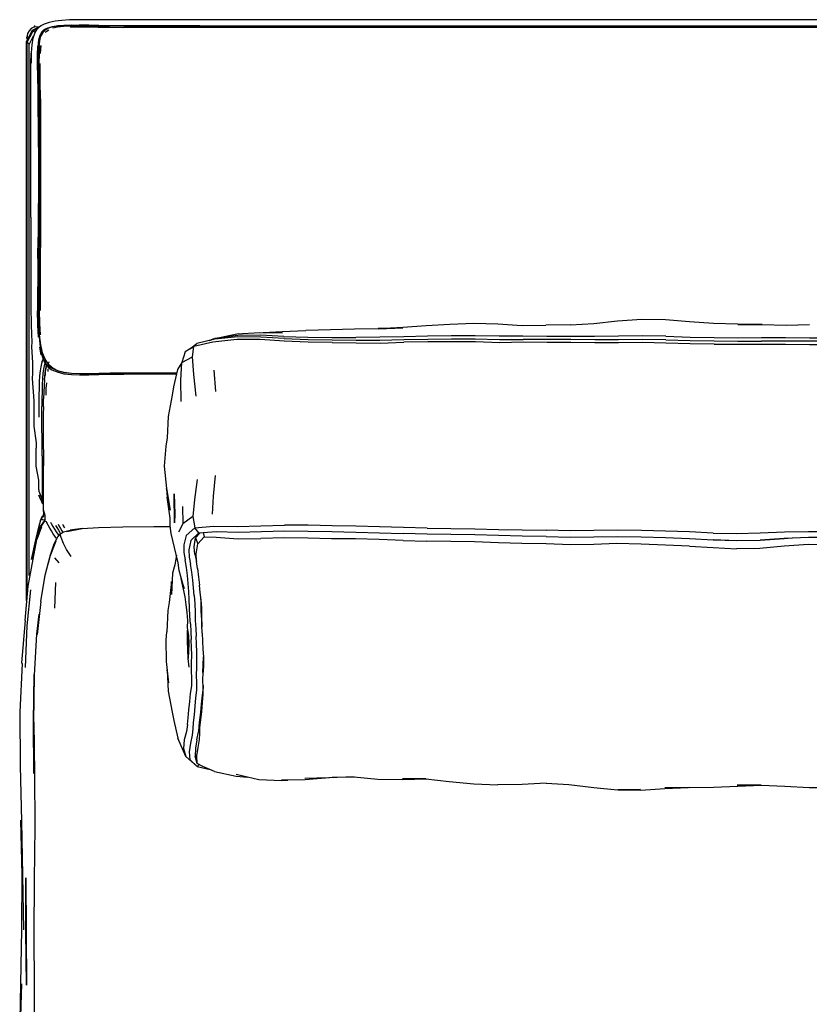
# Model space of a CAD drawing. Units: metres. Extents: x -1.22 to 0.47, y -0.41 to 0.62.
# Drawn here: x -1.22 to -0.79, y 0.09 to 0.62 of the extents above; entities that cross this region are included whole.
import ezdxf

# ---------------------------------------------------------------- set-up
doc = ezdxf.new("R2010")
doc.units = ezdxf.units.M
doc.header["$MEASUREMENT"] = 0

# ---------------------------------------------------------------- blocks, each defined once
blk = doc.blocks.new('6a0a6e00-7447-4fd6-bd79-e81bdacf2991')
for p, q in [((-1.1981, 0.61233), (-1.20031, 0.61163)), ((-1.17367, 0.61303), (-1.17915, 0.61311)), ((-0.92197, 0.45331), (-0.93503, 0.45312)), ((-1.12501, 0.44049), (-1.12282, 0.44181)), ((-1.20144, 0.43205), (-1.20146, 0.43154)), ((-1.2021, 0.42784), (-1.20222, 0.42648)), ((-1.13706, 0.42777), (-1.13195, 0.42777)), ((-1.20308, 0.35739), (-1.20373, 0.35813)), ((-1.20308, 0.35793), (-1.20371, 0.35862)), ((-1.20375, 0.35101), (-1.20295, 0.35144)), ((-1.20307, 0.35181), (-1.20308, 0.35174)), ((-1.20411, 0.34553), (-1.20652, 0.33883)), ((-1.18245, 0.3446), (-1.17369, 0.34516)), ((-0.83339, 0.33816), (-0.84586, 0.33869)), ((-1.12224, 0.33098), (-1.12151, 0.32711)), ((-1.20455, 0.30577), (-1.20649, 0.28818)), ((-1.20815, 0.24133), (-1.20779, 0.26648)), ((-1.11784, 0.25601), (-1.11795, 0.25991)), ((-1.12107, 0.2193), (-1.12214, 0.22327)), ((-0.85855, 0.20654), (-0.87157, 0.20625))]:
    blk.add_line(p, q)
at = {"color": 46, "true_color": 0x866e08}
for p, q in [((-1.19229, 0.61303), (-1.18849, 0.61316)), ((-1.18435, 0.61222), (-1.18877, 0.61217)), ((-1.11957, 0.61266), (-0.93752, 0.61265)), ((-1.11956, 0.61284), (-0.77098, 0.61283)), ((-0.82714, 0.61206), (-1.09681, 0.61206)), ((-0.77098, 0.61265), (-0.93752, 0.61265)), ((-0.66014, 0.61206), (-0.82714, 0.61206)), ((-1.20454, 0.6024), (-1.20476, 0.59817)), ((-1.20516, 0.52439), (-1.20519, 0.51211)), ((-1.20598, 0.48879), (-1.20587, 0.50013)), ((-1.20513, 0.44135), (-1.20438, 0.43733)), ((-1.20176, 0.43289), (-1.20242, 0.43337)), ((-1.20207, 0.4338), (-1.20235, 0.43396)), ((-1.20163, 0.42988), (-1.20148, 0.43092)), ((-1.20037, 0.43232), (-1.20026, 0.43213)), ((-1.20026, 0.43369), (-1.20036, 0.43282)), ((-1.20063, 0.42853), (-1.20048, 0.4297)), ((-1.18367, 0.42725), (-1.18807, 0.42742)), ((-1.17346, 0.42675), (-1.17887, 0.42663)), ((-1.20311, 0.40979), (-1.20304, 0.41384)), ((-1.20371, 0.35862), (-1.2037, 0.35839)), ((-1.20308, 0.35696), (-1.20308, 0.35847))]:
    blk.add_line(p, q, dxfattribs=at)
at = {"color": 73, "true_color": 0x8fe057}
for p, q in [((-1.21219, 0.60459), (-1.21219, 0.3062)), ((-1.20848, 0.6074), (-1.21077, 0.6032))]:
    blk.add_line(p, q, dxfattribs=at)
at = {"color": 133, "true_color": 0x57e0c6}
blk.add_line((-1.21197, 0.6064), (-1.21197, 0.60707), dxfattribs=at)
at = {"color": 13, "true_color": 0xe05656}
for p, q in [((-1.12501, 0.44049), (-1.12129, 0.44336)), ((-1.11401, 0.44509), (-1.11165, 0.44609)), ((-0.89624, 0.44368), (-0.90897, 0.44373)), ((-1.11224, 0.42912), (-1.11126, 0.41776)), ((-1.13337, 0.36316), (-1.13306, 0.35257)), ((-1.12341, 0.35104), (-1.12879, 0.34724)), ((-1.01126, 0.33826), (-0.99851, 0.33799)), ((-1.11843, 0.2888), (-1.11825, 0.28454)), ((-1.11776, 0.27659), (-1.11776, 0.27613)), ((-1.12127, 0.23191), (-1.12042, 0.23611))]:
    blk.add_line(p, q, dxfattribs=at)
at = {"color": 53, "true_color": 0xe0c657}
for p, q in [((-1.20303, 0.35135), (-1.20303, 0.3514)), ((-1.19965, 0.32968), (-1.20055, 0.326)), ((-1.19723, 0.329), (-1.19491, 0.32629)), ((-1.19664, 0.31584), (-1.19712, 0.30219)), ((-1.20815, 0.24133), (-1.20787, 0.21397)), ((-1.21248, 0.15824), (-1.21222, 0.12951))]:
    blk.add_line(p, q, dxfattribs=at)
for points in [[(-1.19686, 0.6154, 0), (-1.19998, 0.61477, 0), (-1.20261, 0.61387, 0)], [(-1.18456, 0.61616, 0), (-1.18915, 0.61605, 0), (-1.19325, 0.61581, 0), (-1.19686, 0.6154, 0)], [(-1.1678, 0.61615, 0), (-1.17389, 0.61616, 0), (-1.17947, 0.61618, 0), (-1.18456, 0.61616, 0)], [(-0.77098, 0.61612, 0), (-1.15036, 0.61613, 0), (-1.16028, 0.61614, 0), (-1.1678, 0.61615, 0)], [(-1.21218, 0.30622, 0), (-1.21218, 0.60459, 0), (-1.20897, 0.61051, 0), (-1.20431, 0.61299, 0)], [(-1.20959, 0.59294, 0), (-1.20943, 0.59841, 0), (-1.2091, 0.60284, 0), (-1.20852, 0.60634, 0), (-1.20765, 0.60905, 0), (-1.20641, 0.61111, 0)], [(-1.20261, 0.61387, 0), (-1.20475, 0.61267, 0), (-1.20641, 0.61111, 0)], [(-1.20031, 0.61163, 0), (-1.20208, 0.61066, 0), (-1.20343, 0.6094, 0), (-1.20441, 0.60765, 0)], [(-1.18957, 0.61312, 0), (-1.19215, 0.61305, 0), (-1.19539, 0.61279, 0), (-1.1981, 0.61233, 0)], [(-1.20565, 0.59781, 0), (-1.20547, 0.60203, 0), (-1.20507, 0.60526, 0), (-1.20441, 0.60765, 0)], [(-1.20985, 0.54814, 0), (-1.20985, 0.5593, 0), (-1.20986, 0.5695, 0), (-1.20987, 0.57858, 0), (-1.20988, 0.58636, 0), (-1.20983, 0.59294, 0), (-1.20966, 0.5984, 0), (-1.20959, 0.59294, 0)], [(-1.20548, 0.57835, 0), (-1.20559, 0.58604, 0), (-1.20567, 0.5925, 0), (-1.20565, 0.59781, 0)], [(-1.20985, 0.51079, 0), (-1.20985, 0.52363, 0), (-1.20985, 0.5362, 0), (-1.20985, 0.54814, 0)], [(-1.20985, 0.51079, 0), (-1.20986, 0.49801, 0), (-1.20987, 0.48562, 0), (-1.20988, 0.47399, 0), (-1.20983, 0.46314, 0), (-1.20966, 0.45313, 0), (-1.20932, 0.444, 0)], [(-1.20549, 0.48886, 0), (-1.20561, 0.4786, 0), (-1.20569, 0.46937, 0), (-1.20568, 0.4612, 0)], [(-1.20354, 0.43844, 0), (-1.2045, 0.44275, 0), (-1.20514, 0.44797, 0), (-1.20547, 0.45357, 0)], [(-1.02429, 0.45128, 0), (-1.01127, 0.45177, 0), (-1.0245, 0.45131, 0), (-1.01143, 0.45209, 0), (-0.99886, 0.45304, 0), (-0.98625, 0.45367, 0), (-0.9734, 0.45419, 0), (-0.96059, 0.45384, 0), (-0.94772, 0.45298, 0), (-0.93503, 0.45312, 0)], [(-0.92197, 0.45331, 0), (-0.90949, 0.45409, 0), (-0.89683, 0.45542, 0)], [(-0.89683, 0.45542, 0), (-0.88394, 0.45638, 0), (-0.87119, 0.45613, 0), (-0.85845, 0.45519, 0), (-0.84559, 0.45425, 0), (-0.83272, 0.45396, 0)], [(-0.83272, 0.45396, 0), (-0.81963, 0.45353, 0), (-0.83268, 0.4536, 0), (-0.81984, 0.45345, 0), (-0.80681, 0.45315, 0), (-0.79443, 0.45345, 0)], [(-1.11165, 0.44609, 0), (-1.09983, 0.44849, 0), (-1.08771, 0.44925, 0), (-1.0755, 0.44914, 0)], [(-1.08578, 0.44923, 0), (-1.07576, 0.44978, 0), (-1.06308, 0.45026, 0)], [(-1.02429, 0.45128, 0), (-1.03707, 0.45101, 0), (-1.05002, 0.45069, 0), (-1.06308, 0.45026, 0)], [(-1.20932, 0.444, 0), (-1.20946, 0.44175, 0), (-1.20886, 0.43314, 0), (-1.20894, 0.43035, 0), (-1.20898, 0.4275, 0)], [(-1.11458, 0.44495, 0), (-1.11238, 0.44586, 0), (-1.1143, 0.44502, 0)], [(-1.20026, 0.43213, 0), (-1.20218, 0.43498, 0), (-1.20354, 0.43844, 0)], [(-1.20026, 0.43213, 0), (-1.19797, 0.43016, 0), (-1.19518, 0.4288, 0), (-1.19189, 0.42795, 0)], [(-1.20898, 0.4275, 0), (-1.209, 0.42466, 0), (-1.20813, 0.41284, 0), (-1.20813, 0.40981, 0), (-1.20813, 0.40693, 0), (-1.20813, 0.40421, 0), (-1.20813, 0.40164, 0)], [(-1.19189, 0.42795, 0), (-1.18808, 0.4275, 0), (-1.18374, 0.42736, 0)], [(-1.18374, 0.42736, 0), (-1.17887, 0.4274, 0), (-1.17346, 0.42752, 0)], [(-1.17346, 0.42752, 0), (-1.16752, 0.42761, 0), (-1.1601, 0.42768, 0), (-1.15026, 0.42773, 0), (-1.13706, 0.42777, 0)], [(-1.13154, 0.42959, 0), (-1.13363, 0.42019, 0), (-1.13443, 0.41575, 0)], [(-1.13443, 0.41575, 0), (-1.1365, 0.40452, 0), (-1.13712, 0.39307, 0), (-1.13782, 0.38867, 0), (-1.1386, 0.37786, 0)], [(-1.20813, 0.40164, 0), (-1.20813, 0.39922, 0), (-1.20698, 0.39034, 0), (-1.20698, 0.38756, 0)], [(-1.20551, 0.36894, 0), (-1.20551, 0.3705, 0), (-1.20697, 0.37793, 0), (-1.20697, 0.37955, 0), (-1.20697, 0.38135, 0), (-1.20697, 0.38333, 0), (-1.20698, 0.38578, 0), (-1.20698, 0.38756, 0)], [(-1.1386, 0.37786, 0), (-1.13734, 0.36608, 0), (-1.13553, 0.35443, 0), (-1.13612, 0.35985, 0), (-1.13734, 0.36608, 0), (-1.13706, 0.36145, 0)], [(-1.2055, 0.36537, 0), (-1.2055, 0.36638, 0), (-1.20551, 0.36756, 0), (-1.20551, 0.36894, 0)], [(-1.2055, 0.36537, 0), (-1.2055, 0.36455, 0), (-1.20371, 0.36015, 0)], [(-1.13306, 0.35257, 0), (-1.13321, 0.34767, 0), (-1.13337, 0.36316, 0)], [(-1.20472, 0.36027, 0), (-1.20549, 0.36252, 0), (-1.20373, 0.35813, 0)], [(-1.1322, 0.33088, 0), (-1.13496, 0.34209, 0), (-1.13543, 0.34616, 0), (-1.13554, 0.35016, 0), (-1.13706, 0.36145, 0)], [(-1.20198, 0.34919, 0), (-1.20211, 0.3494, 0), (-1.20211, 0.34994, 0), (-1.20211, 0.35065, 0), (-1.20211, 0.35156, 0), (-1.20307, 0.35456, 0)], [(-1.20681, 0.33876, 0), (-1.20718, 0.33861, 0), (-1.2056, 0.34547, 0), (-1.20448, 0.34927, 0), (-1.20335, 0.35114, 0), (-1.20294, 0.35141, 0)], [(-1.20469, 0.3489, 0), (-1.20375, 0.35101, 0), (-1.20306, 0.35175, 0)], [(-1.20469, 0.34568, 0), (-1.20236, 0.34902, 0), (-1.20438, 0.34568, 0), (-1.20411, 0.34553, 0)], [(-1.20681, 0.33876, 0), (-1.20936, 0.32804, 0), (-1.20718, 0.33861, 0), (-1.20469, 0.34568, 0)], [(-1.19538, 0.34023, 0), (-1.19414, 0.34157, 0), (-1.19398, 0.34175, 0)], [(-1.17369, 0.34516, 0), (-1.16064, 0.34555, 0), (-1.14415, 0.34565, 0), (-1.13538, 0.34568, 0)], [(-1.21283, 0.29554, 0), (-1.21129, 0.3139, 0), (-1.20861, 0.32822, 0), (-1.20652, 0.33883, 0)], [(-1.19645, 0.33791, 0), (-1.19935, 0.33055, 0), (-1.19965, 0.32968, 0)], [(-1.20455, 0.30577, 0), (-1.20221, 0.31974, 0), (-1.19935, 0.33055, 0)], [(-1.13212, 0.33043, 0), (-1.13307, 0.32529, 0), (-1.13418, 0.32092, 0), (-1.13481, 0.30947, 0), (-1.1347, 0.31643, 0)], [(-1.12972, 0.31803, 0), (-1.128, 0.31262, 0), (-1.1307, 0.32227, 0), (-1.13121, 0.32632, 0), (-1.1322, 0.33088, 0)], [(-1.1347, 0.31643, 0), (-1.13597, 0.30514, 0), (-1.13675, 0.30086, 0), (-1.1372, 0.28947, 0)], [(-1.12972, 0.31803, 0), (-1.1276, 0.30825, 0), (-1.12713, 0.30398, 0), (-1.12666, 0.29976, 0), (-1.12626, 0.29561, 0), (-1.12634, 0.29185, 0)], [(-1.21267, 0.27057, 0), (-1.21181, 0.2928, 0), (-1.20975, 0.31197, 0)], [(-1.21283, 0.29554, 0), (-1.21474, 0.27295, 0), (-1.21445, 0.27268, 0), (-1.21564, 0.24674, 0), (-1.21546, 0.21807, 0), (-1.21483, 0.18842, 0), (-1.21419, 0.15943, 0), (-1.21377, 0.13049, 0)], [(-1.13618, 0.26238, 0), (-1.13743, 0.2737, 0), (-1.13753, 0.28514, 0), (-1.1372, 0.28947, 0)], [(-1.12634, 0.29185, 0), (-1.12575, 0.28744, 0), (-1.12558, 0.28323, 0), (-1.1257, 0.27916, 0)], [(-1.1257, 0.27916, 0), (-1.12582, 0.27522, 0), (-1.12621, 0.28477, 0), (-1.12615, 0.29046, 0)], [(-1.12581, 0.2879, 0), (-1.12621, 0.28477, 0), (-1.12593, 0.28881, 0)], [(-1.12537, 0.27059, 0), (-1.12582, 0.27522, 0), (-1.12572, 0.2867, 0)], [(-1.13618, 0.26238, 0), (-1.13707, 0.26926, 0), (-1.13648, 0.25785, 0), (-1.13436, 0.24666, 0), (-1.1336, 0.24217, 0), (-1.13144, 0.23277, 0)], [(-1.12111, 0.21764, 0), (-1.12714, 0.223, 0), (-1.13144, 0.23277, 0)], [(-1.20787, 0.21397, 0), (-1.2077, 0.18552, 0), (-1.20798, 0.15702, 0), (-1.20815, 0.12846, 0)], [(-1.11184, 0.21493, 0), (-1.10034, 0.21251, 0), (-1.09399, 0.21203, 0)], [(-1.10035, 0.2135, 0), (-1.08823, 0.21071, 0), (-1.07597, 0.21013, 0), (-1.07278, 0.2104, 0)], [(-1.0505, 0.21167, 0), (-1.06352, 0.2105, 0), (-1.07606, 0.21037, 0)], [(-1.03736, 0.21211, 0), (-1.0508, 0.21166, 0), (-1.06356, 0.21134, 0)], [(-1.01134, 0.21061, 0), (-1.02465, 0.2108, 0), (-1.03746, 0.2119, 0), (-1.04904, 0.21172, 0)], [(-0.9991, 0.21108, 0), (-1.01156, 0.21101, 0), (-0.99881, 0.21089, 0), (-1.01134, 0.21061, 0)], [(-0.9991, 0.21108, 0), (-0.98672, 0.2097, 0), (-0.97356, 0.20841, 0), (-0.96071, 0.20796, 0)], [(-0.93498, 0.20871, 0), (-0.94765, 0.20809, 0), (-0.96071, 0.20796, 0)], [(-0.93498, 0.20871, 0), (-0.92281, 0.20801, 0), (-0.9094, 0.20638, 0), (-0.89679, 0.20529, 0)], [(-0.89679, 0.20529, 0), (-0.88449, 0.20544, 0), (-0.8965, 0.20521, 0), (-0.88432, 0.20504, 0), (-0.87161, 0.20597, 0), (-0.85919, 0.20652, 0)], [(-0.85855, 0.20654, 0), (-0.84571, 0.20656, 0), (-0.8327, 0.20711, 0), (-0.82016, 0.20765, 0), (-0.83295, 0.20762, 0), (-0.82017, 0.20772, 0)], [(-0.82017, 0.20772, 0), (-0.80762, 0.20711, 0), (-0.79462, 0.20651, 0)], [(-0.79462, 0.20651, 0), (-0.7818, 0.20649, 0), (-0.76886, 0.2067, 0), (-0.75552, 0.20809, 0), (-0.76897, 0.20753, 0), (-0.75581, 0.20809, 0)], [(-1.2146, 0.13077, 0), (-1.21442, 0.15982, 0), (-1.21508, 0.18898, 0), (-1.21443, 0.17043, 0)], [(-1.21222, 0.12951, 0), (-1.21209, 0.10107, 0), (-1.2124, 0.12992, 0), (-1.21248, 0.15824, 0)], [(-1.21544, -0.02431, 0), (-1.21563, -0.06207, 0), (-1.21517, -0.02432, 0), (-1.21547, 0.01117, 0), (-1.21559, 0.04371, 0), (-1.21549, 0.07267, 0), (-1.2148, 0.10167, 0), (-1.21574, 0.07273, 0), (-1.2152, 0.10175, 0), (-1.2146, 0.13077, 0)]]:
    blk.add_polyline3d(points)
at = {"color": 73, "true_color": 0x8fe057}
for points in [[(-1.21181, 0.31163, 0), (-1.21181, 0.60422, 0), (-1.21219, 0.60459, 0), (-1.20897, 0.61051, 0), (-1.20854, 0.61022, 0), (-1.20757, 0.60956, 0)], [(-1.21077, 0.31953, 0), (-1.21077, 0.6032, 0), (-1.21181, 0.60422, 0), (-1.20854, 0.61022, 0), (-1.20614, 0.61151, 0)]]:
    blk.add_polyline3d(points, dxfattribs=at)
at = {"color": 133, "true_color": 0x57e0c6}
for points in [[(-1.20784, 0.61306, 0), (-1.20784, 0.61239, 0), (-1.20965, 0.61143, 0), (-1.21074, 0.61032, 0), (-1.21158, 0.60878, 0)], [(-1.20784, 0.61239, 0), (-1.20544, 0.61261, 0), (-1.20516, 0.61254, 0)], [(-1.21158, 0.60878, 0), (-1.21197, 0.6064, 0), (-1.2117, 0.60548, 0)]]:
    blk.add_polyline3d(points, dxfattribs=at)
at = {"color": 46, "true_color": 0x866e08}
for points in [[(-1.20402, 0.60956, 0), (-1.20503, 0.60771, 0), (-1.20569, 0.6052, 0), (-1.20606, 0.60189, 0)], [(-1.20402, 0.60956, 0), (-1.2026, 0.61092, 0), (-1.2007, 0.61192, 0), (-1.19832, 0.61262, 0), (-1.19546, 0.61305, 0), (-1.19209, 0.61328, 0), (-1.18822, 0.61335, 0), (-1.18384, 0.61331, 0)], [(-1.20222, 0.60945, 0), (-1.20168, 0.60996, 0), (-1.20015, 0.61073, 0)], [(-1.19812, 0.61192, 0), (-1.19558, 0.61239, 0), (-1.19243, 0.61271, 0), (-1.18863, 0.61286, 0)], [(-1.17374, 0.6128, 0), (-1.17926, 0.61287, 0), (-1.18423, 0.6129, 0), (-1.18863, 0.61286, 0)], [(-1.17915, 0.61311, 0), (-1.1841, 0.61317, 0), (-1.18849, 0.61316, 0)], [(-1.1738, 0.61216, 0), (-1.17935, 0.61221, 0), (-1.18435, 0.61222, 0)], [(-1.1676, 0.61296, 0), (-1.17352, 0.61306, 0), (-1.17894, 0.61319, 0), (-1.18384, 0.61331, 0)], [(-1.1738, 0.61216, 0), (-1.16775, 0.61213, 0), (-1.16024, 0.6121, 0)], [(-1.15033, 0.61269, 0), (-1.16022, 0.61271, 0), (-1.1677, 0.61275, 0), (-1.17374, 0.6128, 0)], [(-1.15031, 0.61288, 0), (-1.16019, 0.61291, 0), (-1.16766, 0.61296, 0), (-1.17367, 0.61303, 0)], [(-1.09681, 0.61206, 0), (-1.15034, 0.61208, 0), (-1.16024, 0.6121, 0)], [(-1.11957, 0.61266, 0), (-1.13709, 0.61267, 0), (-1.15033, 0.61269, 0)], [(-1.11956, 0.61284, 0), (-1.13708, 0.61285, 0), (-1.15031, 0.61288, 0)], [(-1.20456, 0.6074, 0), (-1.20518, 0.60493, 0), (-1.20552, 0.60167, 0), (-1.20558, 0.59935, 0)], [(-1.20456, 0.6074, 0), (-1.20359, 0.60921, 0), (-1.20347, 0.60932, 0)], [(-1.20611, 0.58591, 0), (-1.20621, 0.59234, 0), (-1.20622, 0.59763, 0), (-1.20606, 0.60189, 0)], [(-1.2052, 0.60222, 0), (-1.2054, 0.59799, 0), (-1.20545, 0.59266, 0)], [(-1.20545, 0.59266, 0), (-1.2054, 0.58617, 0), (-1.20531, 0.57844, 0), (-1.20524, 0.56941, 0), (-1.20519, 0.55928, 0)], [(-1.20474, 0.57852, 0), (-1.20481, 0.58629, 0), (-1.20483, 0.59282, 0)], [(-1.20574, 0.54821, 0), (-1.20579, 0.5592, 0), (-1.20587, 0.56928, 0), (-1.20597, 0.57825, 0), (-1.20611, 0.58591, 0)], [(-1.20548, 0.57835, 0), (-1.20539, 0.56934, 0), (-1.20533, 0.55924, 0), (-1.20529, 0.54824, 0), (-1.20528, 0.53656, 0)], [(-1.20474, 0.57852, 0), (-1.20469, 0.56946, 0), (-1.20465, 0.55931, 0), (-1.20463, 0.54828, 0)], [(-1.20516, 0.52439, 0), (-1.20515, 0.53656, 0), (-1.20516, 0.54826, 0), (-1.20519, 0.55928, 0)], [(-1.20574, 0.54821, 0), (-1.20573, 0.53654, 0), (-1.20575, 0.52438, 0), (-1.2058, 0.51212, 0), (-1.20587, 0.50013, 0)], [(-1.20463, 0.54828, 0), (-1.20462, 0.53656, 0), (-1.20463, 0.52437, 0), (-1.20465, 0.51208, 0), (-1.20469, 0.50008, 0)], [(-1.20549, 0.48886, 0), (-1.2054, 0.50017, 0), (-1.20533, 0.51215, 0), (-1.2053, 0.5244, 0), (-1.20528, 0.53656, 0)], [(-1.20532, 0.48879, 0), (-1.20525, 0.50012, 0), (-1.20519, 0.51211, 0)], [(-1.20469, 0.50008, 0), (-1.20475, 0.48872, 0), (-1.20482, 0.4784, 0), (-1.20484, 0.46915, 0), (-1.20478, 0.461, 0)], [(-1.20598, 0.48879, 0), (-1.20612, 0.47849, 0), (-1.20623, 0.46918, 0), (-1.20624, 0.46082, 0)], [(-1.20532, 0.48879, 0), (-1.20541, 0.4785, 0), (-1.20546, 0.46926, 0), (-1.20542, 0.4611, 0), (-1.20522, 0.45404, 0), (-1.20481, 0.44809, 0)], [(-1.20571, 0.44679, 0), (-1.20609, 0.45337, 0), (-1.20624, 0.46082, 0)], [(-1.20568, 0.4612, 0), (-1.2055, 0.45408, 0), (-1.20511, 0.44802, 0)], [(-1.20518, 0.4469, 0), (-1.20554, 0.45361, 0), (-1.20564, 0.45971, 0)], [(-1.20405, 0.4375, 0), (-1.20368, 0.43696, 0), (-1.20315, 0.43548, 0), (-1.20413, 0.44057, 0), (-1.20405, 0.4375, 0), (-1.20466, 0.4414, 0), (-1.20518, 0.4469, 0)], [(-1.2026, 0.43434, 0), (-1.20327, 0.43506, 0), (-1.2031, 0.4349, 0), (-1.20368, 0.43696, 0), (-1.20413, 0.44057, 0), (-1.20422, 0.44148, 0)], [(-1.20372, 0.43396, 0), (-1.20409, 0.43271, 0), (-1.20448, 0.43098, 0), (-1.20484, 0.42877, 0), (-1.20511, 0.42606, 0)], [(-1.20372, 0.43396, 0), (-1.20343, 0.43474, 0), (-1.20327, 0.43506, 0)], [(-1.20246, 0.43373, 0), (-1.20315, 0.43548, 0), (-1.2028, 0.43423, 0), (-1.2031, 0.4349, 0), (-1.20261, 0.43436, 0)], [(-1.2028, 0.43423, 0), (-1.20242, 0.43337, 0), (-1.20315, 0.43548, 0)], [(-1.20222, 0.43358, 0), (-1.20239, 0.43275, 0), (-1.20267, 0.43144, 0), (-1.203, 0.42964, 0)], [(-1.20254, 0.43408, 0), (-1.2028, 0.43423, 0), (-1.20255, 0.43411, 0)], [(-1.20246, 0.43373, 0), (-1.20158, 0.43235, 0), (-1.20083, 0.4313, 0), (-1.2005, 0.43052, 0)], [(-1.20186, 0.43321, 0), (-1.20242, 0.43337, 0), (-1.20201, 0.43266, 0), (-1.20168, 0.43207, 0), (-1.20083, 0.4313, 0), (-1.199, 0.43038, 0)], [(-1.20233, 0.43401, 0), (-1.20226, 0.43398, 0), (-1.20231, 0.43403, 0), (-1.20225, 0.43395, 0)], [(-1.20211, 0.43394, 0), (-1.20226, 0.43398, 0), (-1.20225, 0.43395, 0), (-1.20222, 0.43358, 0)], [(-1.20179, 0.42972, 0), (-1.20155, 0.43112, 0), (-1.20144, 0.43205, 0), (-1.2015, 0.43234, 0)], [(-1.20148, 0.43092, 0), (-1.2015, 0.43157, 0), (-1.20168, 0.43207, 0), (-1.20169, 0.43268, 0)], [(-1.18807, 0.42742, 0), (-1.19205, 0.42792, 0), (-1.19563, 0.42888, 0), (-1.199, 0.43038, 0), (-1.20089, 0.43223, 0)], [(-1.20511, 0.42606, 0), (-1.20531, 0.42294, 0), (-1.20544, 0.41949, 0), (-1.20553, 0.41579, 0), (-1.20557, 0.41194, 0)], [(-1.203, 0.42964, 0), (-1.20331, 0.42734, 0), (-1.20355, 0.42451, 0), (-1.20371, 0.42126, 0)], [(-1.20253, 0.42404, 0), (-1.20222, 0.42648, 0), (-1.2019, 0.42841, 0), (-1.20163, 0.42988, 0)], [(-1.20245, 0.42463, 0), (-1.20239, 0.42545, 0), (-1.2021, 0.42784, 0), (-1.20179, 0.42972, 0)], [(-1.2005, 0.43052, 0), (-1.19857, 0.42941, 0), (-1.1957, 0.42825, 0), (-1.19215, 0.42729, 0)], [(-1.19215, 0.42729, 0), (-1.18818, 0.42678, 0), (-1.18376, 0.4266, 0), (-1.17887, 0.42663, 0)], [(-1.18367, 0.42725, 0), (-1.17879, 0.4273, 0), (-1.17341, 0.42743, 0)], [(-1.13212, 0.42701, 0), (-1.13706, 0.427, 0), (-1.15026, 0.42697, 0), (-1.1601, 0.42692, 0), (-1.16752, 0.42685, 0), (-1.17346, 0.42675, 0)], [(-1.16008, 0.42762, 0), (-1.16749, 0.42754, 0), (-1.17341, 0.42743, 0)], [(-1.16008, 0.42762, 0), (-1.15025, 0.42767, 0), (-1.13706, 0.42771, 0), (-1.13196, 0.42772, 0)], [(-1.20371, 0.42126, 0), (-1.20382, 0.41765, 0), (-1.20388, 0.41379, 0), (-1.2039, 0.40976, 0)], [(-1.20253, 0.42404, 0), (-1.20276, 0.42106, 0), (-1.20293, 0.41763, 0), (-1.20304, 0.41384, 0)], [(-1.20149, 0.42244, 0), (-1.20171, 0.41939, 0), (-1.20188, 0.41588, 0)], [(-1.20557, 0.41194, 0), (-1.20559, 0.40801, 0), (-1.20559, 0.40409, 0)], [(-1.20386, 0.39754, 0), (-1.20388, 0.40154, 0), (-1.2039, 0.40565, 0), (-1.2039, 0.40976, 0)], [(-1.20311, 0.40979, 0), (-1.20315, 0.40557, 0), (-1.20316, 0.40126, 0), (-1.20316, 0.39697, 0), (-1.20315, 0.39278, 0)], [(-1.20379, 0.38343, 0), (-1.2038, 0.38667, 0), (-1.20382, 0.3901, 0), (-1.20384, 0.39372, 0), (-1.20386, 0.39754, 0)], [(-1.20315, 0.39278, 0), (-1.20314, 0.3888, 0), (-1.20313, 0.38501, 0), (-1.20312, 0.38142, 0), (-1.20311, 0.37803, 0)], [(-1.20379, 0.38343, 0), (-1.20378, 0.38039, 0), (-1.20376, 0.37725, 0), (-1.20376, 0.37523, 0), (-1.20375, 0.37247, 0)], [(-1.20309, 0.36657, 0), (-1.2031, 0.36946, 0), (-1.2031, 0.37156, 0), (-1.20311, 0.37485, 0), (-1.20311, 0.37803, 0)], [(-1.20375, 0.37247, 0), (-1.20374, 0.37024, 0), (-1.20373, 0.36821, 0), (-1.20373, 0.36637, 0)], [(-1.20373, 0.36637, 0), (-1.20372, 0.36474, 0), (-1.20372, 0.3633, 0), (-1.20372, 0.36206, 0), (-1.20371, 0.36101, 0)], [(-1.20308, 0.35847, 0), (-1.20308, 0.36018, 0), (-1.20308, 0.3621, 0), (-1.20309, 0.36423, 0), (-1.20309, 0.36657, 0)], [(-1.20371, 0.36101, 0), (-1.20371, 0.36015, 0), (-1.20371, 0.35948, 0), (-1.20371, 0.35898, 0), (-1.20371, 0.35862, 0)], [(-1.2037, 0.35815, 0), (-1.2037, 0.35817, 0), (-1.2037, 0.35824, 0), (-1.2037, 0.35839, 0)], [(-1.20321, 0.35208, 0), (-1.20315, 0.35187, 0), (-1.20311, 0.3517, 0)], [(-1.20307, 0.35367, 0), (-1.20307, 0.35456, 0), (-1.20307, 0.35566, 0), (-1.20308, 0.35696, 0)], [(-1.20307, 0.35367, 0), (-1.20307, 0.35297, 0), (-1.20307, 0.35244, 0)], [(-1.20307, 0.35244, 0), (-1.20307, 0.35207, 0), (-1.20307, 0.35182, 0), (-1.20307, 0.35167, 0), (-1.20307, 0.3516, 0), (-1.20307, 0.35157, 0)]]:
    blk.add_polyline3d(points, dxfattribs=at)
at = {"color": 13, "true_color": 0xe05656}
for points in [[(-1.09934, 0.44694, 0), (-1.11173, 0.44563, 0), (-1.12129, 0.44336, 0), (-1.12282, 0.44181, 0)], [(-1.07489, 0.44713, 0), (-1.08723, 0.44777, 0), (-1.09934, 0.44771, 0), (-1.11165, 0.44609, 0), (-1.11149, 0.44565, 0)], [(-1.07465, 0.44602, 0), (-1.08712, 0.44684, 0), (-1.09934, 0.44694, 0)], [(-1.07489, 0.44713, 0), (-1.06205, 0.44673, 0), (-1.04915, 0.44659, 0), (-1.03639, 0.44663, 0)], [(-0.99813, 0.44728, 0), (-1.0109, 0.4469, 0), (-1.02369, 0.44672, 0), (-1.03639, 0.44663, 0)], [(-0.96001, 0.44732, 0), (-0.97282, 0.44745, 0), (-0.98553, 0.44749, 0), (-0.99813, 0.44728, 0)], [(-0.92179, 0.44714, 0), (-0.93453, 0.44718, 0), (-0.94726, 0.44724, 0), (-0.96001, 0.44732, 0)], [(-0.87097, 0.44722, 0), (-0.88363, 0.44744, 0), (-0.89632, 0.44734, 0), (-0.90907, 0.44717, 0), (-0.92179, 0.44714, 0)], [(-0.87097, 0.44722, 0), (-0.858, 0.44681, 0), (-0.84521, 0.44655, 0), (-0.83262, 0.44647, 0), (-0.81996, 0.44651, 0)], [(-1.12282, 0.44181, 0), (-1.12748, 0.43887, 0), (-1.12929, 0.43333, 0), (-1.13154, 0.42959, 0)], [(-1.12161, 0.41536, 0), (-1.12278, 0.42678, 0), (-1.1235, 0.43628, 0), (-1.12282, 0.44181, 0)], [(-1.04897, 0.4439, 0), (-1.06177, 0.44416, 0), (-1.07465, 0.4447, 0), (-1.08738, 0.44553, 0), (-1.09988, 0.44544, 0), (-1.11266, 0.44409, 0), (-1.12282, 0.44181, 0)], [(-1.07465, 0.44602, 0), (-1.06183, 0.44549, 0), (-1.04902, 0.44526, 0)], [(-1.04902, 0.44526, 0), (-1.03628, 0.44523, 0), (-1.02354, 0.4452, 0)], [(-1.04897, 0.4439, 0), (-1.03618, 0.44377, 0), (-1.02341, 0.44359, 0), (-1.01078, 0.44403, 0)], [(-1.02354, 0.4452, 0), (-1.01083, 0.44544, 0), (-0.99807, 0.44572, 0), (-0.98542, 0.44586, 0)], [(-0.9726, 0.44427, 0), (-0.98534, 0.44435, 0), (-0.99802, 0.44425, 0), (-1.01078, 0.44403, 0)], [(-0.98542, 0.44586, 0), (-0.9727, 0.44581, 0), (-0.95986, 0.44554, 0), (-0.9472, 0.44561, 0)], [(-0.94714, 0.44404, 0), (-0.95969, 0.44372, 0), (-0.9726, 0.44427, 0)], [(-0.871, 0.44535, 0), (-0.88359, 0.44552, 0), (-0.89627, 0.44543, 0), (-0.90901, 0.4454, 0), (-0.92173, 0.44546, 0), (-0.93446, 0.44555, 0), (-0.9472, 0.44561, 0)], [(-0.90897, 0.44373, 0), (-0.92168, 0.44384, 0), (-0.93441, 0.44397, 0), (-0.94714, 0.44404, 0)], [(-0.84524, 0.44299, 0), (-0.85802, 0.44324, 0), (-0.87104, 0.44365, 0), (-0.88358, 0.44385, 0), (-0.89624, 0.44368, 0)], [(-0.871, 0.44535, 0), (-0.85801, 0.44497, 0), (-0.84524, 0.44476, 0), (-0.83263, 0.4447, 0), (-0.81994, 0.44471, 0)], [(-0.84524, 0.44299, 0), (-0.83263, 0.44299, 0), (-0.81993, 0.44299, 0), (-0.80719, 0.44296, 0)], [(-0.81996, 0.44651, 0), (-0.80719, 0.44653, 0), (-0.79443, 0.44647, 0), (-0.78172, 0.44641, 0), (-0.76899, 0.44637, 0)], [(-0.76901, 0.44449, 0), (-0.78174, 0.44455, 0), (-0.79446, 0.44462, 0), (-0.80719, 0.44469, 0), (-0.81994, 0.44471, 0)], [(-0.80719, 0.44296, 0), (-0.79447, 0.44288, 0), (-0.78175, 0.44281, 0)], [(-1.12958, 0.41239, 0), (-1.12982, 0.42384, 0), (-1.12929, 0.43333, 0), (-1.1235, 0.43628, 0)], [(-1.12115, 0.37073, 0), (-1.12256, 0.36008, 0), (-1.12341, 0.35104, 0), (-1.12229, 0.34494, 0), (-1.12694, 0.34097, 0), (-1.12826, 0.33601, 0)], [(-1.11141, 0.37297, 0), (-1.11248, 0.36189, 0), (-1.11309, 0.35238, 0)], [(-1.12885, 0.35633, 0), (-1.12879, 0.34724, 0), (-1.13098, 0.34275, 0)], [(-1.12022, 0.34227, 0), (-1.12441, 0.33829, 0), (-1.12543, 0.33332, 0), (-1.12529, 0.32937, 0), (-1.12459, 0.32564, 0)], [(-1.12022, 0.34227, 0), (-1.12229, 0.34494, 0), (-1.11229, 0.34598, 0), (-1.09968, 0.34575, 0), (-1.08711, 0.34609, 0), (-1.07448, 0.34652, 0)], [(-1.11943, 0.34234, 0), (-1.12193, 0.33971, 0), (-1.12068, 0.33648, 0)], [(-1.12022, 0.34227, 0), (-1.11089, 0.34311, 0), (-1.09896, 0.34266, 0), (-1.08683, 0.34298, 0)], [(-1.11794, 0.34248, 0), (-1.11728, 0.34028, 0), (-1.11087, 0.34005, 0), (-1.09911, 0.33919, 0), (-1.08706, 0.33934, 0)], [(-1.08683, 0.34298, 0), (-1.07439, 0.34344, 0), (-1.06181, 0.34328, 0), (-1.04918, 0.34298, 0), (-1.03649, 0.34273, 0), (-1.02385, 0.34237, 0), (-1.01115, 0.342, 0)], [(-1.04913, 0.3461, 0), (-1.06179, 0.34637, 0), (-1.07448, 0.34652, 0)], [(-0.99837, 0.34491, 0), (-1.01107, 0.34518, 0), (-1.02377, 0.3455, 0), (-1.03644, 0.34583, 0), (-1.04913, 0.3461, 0)], [(-0.97302, 0.34126, 0), (-0.98574, 0.34151, 0), (-0.99843, 0.34172, 0), (-1.01115, 0.342, 0)], [(-0.99837, 0.34491, 0), (-0.98567, 0.34469, 0), (-0.97296, 0.34448, 0), (-0.96024, 0.34419, 0)], [(-0.96024, 0.34419, 0), (-0.94761, 0.34394, 0), (-0.93484, 0.34382, 0)], [(-0.89689, 0.34377, 0), (-0.90941, 0.34352, 0), (-0.92198, 0.34345, 0), (-0.93484, 0.34382, 0)], [(-0.84587, 0.34223, 0), (-0.85849, 0.34282, 0), (-0.8713, 0.34328, 0), (-0.8841, 0.34357, 0), (-0.89689, 0.34377, 0)], [(-0.84587, 0.34223, 0), (-0.83338, 0.34202, 0), (-0.82068, 0.34228, 0), (-0.80782, 0.34283, 0)], [(-0.80782, 0.34283, 0), (-0.79498, 0.34313, 0), (-0.78232, 0.3431, 0), (-0.76956, 0.34304, 0), (-0.75682, 0.34303, 0), (-0.74402, 0.34259, 0), (-0.73143, 0.34228, 0)], [(-1.12224, 0.33098, 0), (-1.12262, 0.33486, 0), (-1.12193, 0.33971, 0)], [(-1.12093, 0.32332, 0), (-1.12151, 0.32711, 0), (-1.12156, 0.33112, 0), (-1.12068, 0.33648, 0), (-1.11728, 0.34028, 0)], [(-1.04933, 0.33923, 0), (-1.06197, 0.33949, 0), (-1.07456, 0.33972, 0), (-1.08706, 0.33934, 0)], [(-1.01126, 0.33826, 0), (-1.02398, 0.33872, 0), (-1.0366, 0.33911, 0), (-1.04933, 0.33923, 0)], [(-0.97308, 0.33752, 0), (-0.98582, 0.33781, 0), (-0.99851, 0.33799, 0)], [(-0.94782, 0.33661, 0), (-0.96031, 0.33702, 0), (-0.97308, 0.33752, 0)], [(-0.93489, 0.34043, 0), (-0.9477, 0.34056, 0), (-0.96028, 0.34088, 0), (-0.97302, 0.34126, 0)], [(-0.90952, 0.33613, 0), (-0.92192, 0.33593, 0), (-0.93493, 0.33643, 0), (-0.94782, 0.33661, 0)], [(-0.93489, 0.34043, 0), (-0.92196, 0.34, 0), (-0.90946, 0.34014, 0), (-0.89698, 0.34048, 0)], [(-0.8842, 0.33629, 0), (-0.89711, 0.33659, 0), (-0.90952, 0.33613, 0)], [(-0.89698, 0.34048, 0), (-0.88415, 0.34023, 0), (-0.87131, 0.33985, 0), (-0.85849, 0.33933, 0), (-0.84586, 0.33869, 0), (-0.83339, 0.3383, 0), (-0.82075, 0.33851, 0)], [(-0.85852, 0.33521, 0), (-0.87132, 0.33577, 0), (-0.8842, 0.33629, 0)], [(-0.80349, 0.3395, 0), (-0.80791, 0.33923, 0), (-0.82082, 0.33823, 0), (-0.83339, 0.33816, 0)], [(-0.795, 0.33985, 0), (-0.80786, 0.33932, 0), (-0.82075, 0.33851, 0)], [(-0.75679, 0.33961, 0), (-0.76955, 0.3397, 0), (-0.78233, 0.3398, 0), (-0.795, 0.33985, 0)], [(-1.12826, 0.33601, 0), (-1.12815, 0.33179, 0), (-1.12747, 0.32794, 0)], [(-0.85852, 0.33521, 0), (-0.84584, 0.33452, 0), (-0.83337, 0.33389, 0)], [(-0.76953, 0.3358, 0), (-0.78235, 0.33599, 0), (-0.795, 0.33605, 0), (-0.80789, 0.33518, 0), (-0.82083, 0.33402, 0), (-0.83337, 0.33389, 0)], [(-1.12531, 0.30673, 0), (-1.12555, 0.31111, 0), (-1.12589, 0.3154, 0), (-1.12627, 0.31955, 0), (-1.1268, 0.32377, 0), (-1.12747, 0.32794, 0)], [(-1.1226, 0.30889, 0), (-1.12299, 0.31307, 0), (-1.12337, 0.3171, 0), (-1.1239, 0.32138, 0), (-1.12459, 0.32564, 0)], [(-1.12093, 0.32332, 0), (-1.12031, 0.31878, 0), (-1.11982, 0.31437, 0)], [(-1.11865, 0.30225, 0), (-1.11902, 0.30651, 0), (-1.11947, 0.31051, 0), (-1.11982, 0.31437, 0)], [(-1.12466, 0.29371, 0), (-1.12493, 0.29796, 0), (-1.12515, 0.3023, 0), (-1.12531, 0.30673, 0)], [(-1.1226, 0.30889, 0), (-1.12232, 0.30454, 0), (-1.12221, 0.30007, 0), (-1.12207, 0.29565, 0), (-1.12186, 0.29135, 0), (-1.12164, 0.28714, 0)], [(-1.11877, 0.29715, 0), (-1.1189, 0.30161, 0), (-1.119, 0.30611, 0), (-1.11904, 0.3067, 0)], [(-1.11843, 0.2888, 0), (-1.11855, 0.29318, 0), (-1.11856, 0.29773, 0), (-1.11865, 0.30225, 0)], [(-1.11877, 0.29715, 0), (-1.11855, 0.29283, 0), (-1.11852, 0.29209, 0)], [(-1.12466, 0.29371, 0), (-1.12442, 0.28953, 0), (-1.12433, 0.28551, 0)], [(-1.12402, 0.273, 0), (-1.12395, 0.27712, 0), (-1.12403, 0.28125, 0), (-1.12433, 0.28551, 0)], [(-1.12117, 0.27472, 0), (-1.12124, 0.27884, 0), (-1.1215, 0.28302, 0), (-1.12164, 0.28714, 0)], [(-1.11825, 0.28454, 0), (-1.11806, 0.28036, 0), (-1.11774, 0.27627, 0), (-1.11765, 0.27218, 0), (-1.11787, 0.26793, 0)], [(-1.12124, 0.26234, 0), (-1.12135, 0.26645, 0), (-1.12128, 0.27055, 0), (-1.12117, 0.27472, 0)], [(-1.11804, 0.26784, 0), (-1.11794, 0.27194, 0), (-1.11776, 0.27613, 0)], [(-1.12627, 0.24002, 0), (-1.1259, 0.24363, 0), (-1.12543, 0.24786, 0), (-1.12504, 0.25227, 0), (-1.1246, 0.25663, 0), (-1.12398, 0.26071, 0), (-1.12392, 0.2647, 0), (-1.12407, 0.26895, 0), (-1.12402, 0.273, 0)], [(-1.11957, 0.23856, 0), (-1.1191, 0.2425, 0), (-1.11863, 0.24701, 0), (-1.11814, 0.25176, 0), (-1.11784, 0.25601, 0), (-1.1179, 0.25979, 0), (-1.118, 0.26377, 0), (-1.11787, 0.26793, 0)], [(-1.12255, 0.24532, 0), (-1.12214, 0.24978, 0), (-1.1217, 0.2543, 0), (-1.12126, 0.25845, 0), (-1.12124, 0.26234, 0)], [(-1.11793, 0.26096, 0), (-1.11795, 0.25991, 0), (-1.11836, 0.25566, 0), (-1.11887, 0.25098, 0), (-1.11937, 0.24652, 0)], [(-1.12362, 0.23432, 0), (-1.12329, 0.23777, 0), (-1.12302, 0.24121, 0), (-1.12255, 0.24532, 0)], [(-1.11937, 0.24652, 0), (-1.1199, 0.24261, 0), (-1.12012, 0.2394, 0), (-1.12042, 0.23611, 0)], [(-1.12627, 0.24002, 0), (-1.12681, 0.23635, 0), (-1.12795, 0.23188, 0), (-1.12843, 0.22725, 0), (-1.12714, 0.223, 0)], [(-1.11184, 0.21493, 0), (-1.11812, 0.21774, 0), (-1.12107, 0.2193, 0), (-1.12117, 0.22331, 0), (-1.12061, 0.22775, 0), (-1.11988, 0.23201, 0), (-1.11973, 0.23531, 0), (-1.11957, 0.23856, 0)], [(-1.12111, 0.21764, 0), (-1.12474, 0.22118, 0), (-1.12511, 0.22552, 0), (-1.12451, 0.23005, 0), (-1.12362, 0.23432, 0)], [(-1.12127, 0.23191, 0), (-1.12199, 0.22747, 0), (-1.12214, 0.22327, 0)], [(-1.12012, 0.2188, 0), (-1.12111, 0.21764, 0), (-1.11418, 0.21598, 0)]]:
    blk.add_polyline3d(points, dxfattribs=at)
at = {"color": 53, "true_color": 0xe0c657}
for points in [[(-1.20339, 0.3514, 0), (-1.20365, 0.35134, 0), (-1.20402, 0.35045, 0), (-1.20403, 0.35039, 0)], [(-1.20236, 0.34902, 0), (-1.20272, 0.34913, 0), (-1.20331, 0.34928, 0), (-1.20396, 0.34935, 0)], [(-1.20375, 0.35101, 0), (-1.20335, 0.35114, 0), (-1.20281, 0.35101, 0)], [(-1.20344, 0.35134, 0), (-1.20365, 0.35134, 0), (-1.20362, 0.35114, 0)], [(-1.20236, 0.34902, 0), (-1.20209, 0.34881, 0), (-1.20178, 0.34838, 0), (-1.20132, 0.34761, 0)], [(-1.19626, 0.33949, 0), (-1.19701, 0.3405, 0), (-1.19789, 0.34182, 0), (-1.19882, 0.34334, 0), (-1.19975, 0.34492, 0), (-1.20061, 0.3464, 0), (-1.20132, 0.34761, 0)], [(-1.19935, 0.34801, 0), (-1.1989, 0.34726, 0), (-1.19802, 0.3458, 0), (-1.19709, 0.34426, 0), (-1.1962, 0.34281, 0), (-1.19543, 0.34163, 0), (-1.19485, 0.34081, 0)], [(-1.19528, 0.34695, 0), (-1.19481, 0.34615, 0), (-1.19394, 0.34469, 0), (-1.19323, 0.3435, 0), (-1.19273, 0.34262, 0)], [(-1.19172, 0.345, 0), (-1.1925, 0.34639, 0), (-1.19276, 0.34686, 0)], [(-1.19932, 0.33063, 0), (-1.19727, 0.33653, 0), (-1.19538, 0.34023, 0), (-1.19398, 0.34175, 0), (-1.19403, 0.34165, 0)], [(-1.19656, 0.34626, 0), (-1.19597, 0.34525, 0), (-1.19509, 0.34378, 0)], [(-1.19509, 0.34378, 0), (-1.1943, 0.34246, 0), (-1.1939, 0.34181, 0)], [(-1.18828, 0.3297, 0), (-1.19081, 0.33345, 0), (-1.19239, 0.33668, 0), (-1.19363, 0.33984, 0), (-1.19414, 0.34157, 0)], [(-1.19382, 0.3418, 0), (-1.19398, 0.34175, 0), (-1.19245, 0.34281, 0), (-1.18889, 0.34384, 0)], [(-1.19067, 0.34299, 0), (-1.18245, 0.3446, 0), (-1.18889, 0.34384, 0)], [(-1.20779, 0.26648, 0), (-1.20655, 0.28832, 0), (-1.2053, 0.29899, 0)], [(-1.20819, 0.21389, 0), (-1.20842, 0.24145, 0), (-1.20796, 0.26674, 0)], [(-1.20815, 0.12846, 0), (-1.20793, 0.07121, 0), (-1.20777, 0.04257, 0)]]:
    blk.add_polyline3d(points, dxfattribs=at)

msp = doc.modelspace()

# ---------------------------------------------------------------- block references
msp.add_blockref('6a0a6e00-7447-4fd6-bd79-e81bdacf2991', (0, 0))

doc.saveas('drawing.dxf')
